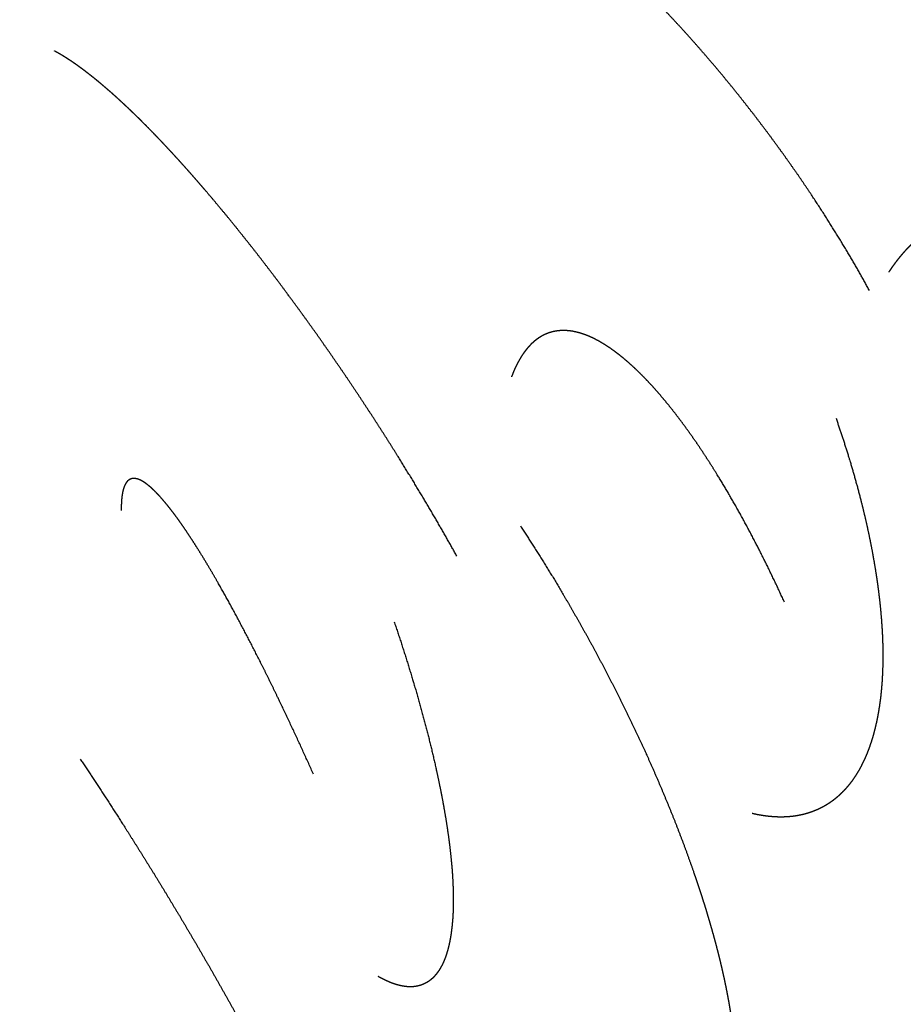
# Model space of a CAD drawing. Units: millimetres. Extents: x -200 to 220, y -215 to 205.
# Drawn here: x -37 to -35, y -24 to -22 of the extents above; entities that cross this region are included whole.
import ezdxf

# ---------------------------------------------------------------- set-up
doc = ezdxf.new("R2010")
doc.units = ezdxf.units.MM
for name, color, linetype, true_color in [('Make2D$Adnotacja', 7, 'Continuous', 0x000000), ('Make2D$Widoczne$Krzywe', 7, 'Continuous', 0x000000), ('SIATKA', 7, 'Continuous', 0x000000)]:
    doc.layers.add(name, color=color, linetype=linetype, true_color=true_color)
doc.styles.add('Arial Normalny', font='txt')
doc.dimstyles.new('MOJ', dxfattribs={"dimtxt": 8, "dimasz": 9, "dimexe": 0.5, "dimexo": 0.5, "dimgap": 1.25, "dimtad": 1, "dimtoh": 1, "dimdec": 0, "dimzin": 1, "dimdsep": 46, "dimtxsty": 'Arial Normalny', "dimcen": 0.5, "dimadec": 0, "dimazin": 1, "dimtfac": 1, "dimtdec": 4, "dimtix": 1, "dimtofl": 0, "dimtmove": 1, "dimatfit": 3, "dimfxl": 1, "dimtolj": 1, "dimtzin": 1, "dimarcsym": 0})

# ---------------------------------------------------------------- blocks, each defined once
blk = doc.blocks.new('*D3')
at = {"layer": 'Defpoints', "color": 0}
for p in [(154.0559, 147.5586), (-134.7333, -157.4017)]:
    blk.add_point(p, dxfattribs=at)
at = {"layer": 'SIATKA', "color": 0, "lineweight": -2}
for p, q in [((185.1475, 180.3913), (160.2442, 154.0935)), ((212.7255, 180.3913), (185.1475, 180.3913))]:
    blk.add_line(p, q, dxfattribs=at)
at = {"layer": 'SIATKA', "color": 0}
for p, q in [((9.6613, -5.4215), (9.6613, -4.4215)), ((9.1613, -4.9215), (10.1613, -4.9215))]:
    blk.add_line(p, q, dxfattribs=at)
blk.add_solid([(159.1551, 155.1249), (161.3334, 153.0621), (154.0559, 147.5586)], dxfattribs=at)
at = {"layer": 'SIATKA', "color": 0, "insert": (199.5615, 185.9466), "char_height": 8, "attachment_point": 5, "style": 'Arial Normalny'}
blk.add_mtext('\\A1;%%c420', dxfattribs=at)
blk = doc.blocks.new('*D5')
at = {"layer": 'Defpoints', "color": 0}
for p in [(154.0559, 147.5586), (-134.7333, -157.4017)]:
    blk.add_point(p, dxfattribs=at)
at = {"layer": 'Make2D$Adnotacja', "color": 0, "lineweight": -2}
for p, q in [((185.1475, 180.3913), (160.2442, 154.0935)), ((212.7255, 180.3913), (185.1475, 180.3913))]:
    blk.add_line(p, q, dxfattribs=at)
at = {"layer": 'Make2D$Adnotacja', "color": 0}
for p, q in [((9.6613, -5.4215), (9.6613, -4.4215)), ((9.1613, -4.9215), (10.1613, -4.9215))]:
    blk.add_line(p, q, dxfattribs=at)
blk.add_solid([(159.1551, 155.1249), (161.3334, 153.0621), (154.0559, 147.5586)], dxfattribs=at)
at = {"layer": 'Make2D$Adnotacja', "color": 0, "insert": (199.5615, 185.9466), "char_height": 8, "attachment_point": 5, "style": 'Arial Normalny'}
blk.add_mtext('\\A1;%%c420', dxfattribs=at)

msp = doc.modelspace()

# ---------------------------------------------------------------- linework, layer by layer
at = {"layer": 'Make2D$Widoczne$Krzywe', "color": 6, "lineweight": -3, "true_color": 0xff00ff}
msp.add_rational_spline([(219.6613, -4.9215), (219.6613, 205.0785), (9.6613, 205.0785), (-200.3387, 205.0785), (-200.3387, -4.9215), (-200.3387, -214.9215), (9.6613, -214.9215), (219.6613, -214.9215), (219.6613, -4.9215)], [1, 0.707106781187, 1, 0.707106781187, 1, 0.707106781187, 1, 0.707106781187, 1], degree=2, knots=[0, 0, 0, 3298.672286, 3298.672286, 6597.344573, 6597.344573, 9896.016859, 9896.016859, 13194.689145, 13194.689145, 13194.689145], dxfattribs=at)
at = {"layer": 'Make2D$Widoczne$Krzywe', "color": 18, "lineweight": -3, "true_color": 0x000000}
for points, knots in [([(-35.4278, -22.1562), (-35.4391, -22.1358), (-35.4504, -22.1155), (-35.4625, -22.0948), (-35.4746, -22.074), (-35.4874, -22.0529), (-35.5001, -22.0317), (-35.5136, -22.0103), (-35.5271, -21.9888), (-35.5413, -21.9671), (-35.5555, -21.9453), (-35.5704, -21.9234), (-35.5852, -21.9015), (-35.6008, -21.8795), (-35.6163, -21.8574), (-35.6324, -21.8354), (-35.6485, -21.8133), (-35.6652, -21.7913), (-35.6818, -21.7693), (-35.699, -21.7474), (-35.7162, -21.7255), (-35.725, -21.7147), (-35.7337, -21.7038), (-35.7426, -21.693), (-35.7515, -21.6822), (-35.7605, -21.6715), (-35.7695, -21.6608), (-35.7785, -21.6502), (-35.7876, -21.6396), (-35.7967, -21.6291), (-35.8059, -21.6186), (-35.8151, -21.6082), (-35.8243, -21.5978), (-35.8336, -21.5875), (-35.8429, -21.5772), (-35.8523, -21.5671), (-35.8616, -21.557), (-35.871, -21.547), (-35.8804, -21.537), (-35.8899, -21.5272), (-35.8993, -21.5173), (-35.9088, -21.5077), (-35.9182, -21.498), (-35.9277, -21.4885), (-35.9372, -21.4791), (-35.9467, -21.4698), (-35.9562, -21.4605), (-35.9657, -21.4514), (-35.9752, -21.4423), (-35.9847, -21.4334), (-35.9942, -21.4245), (-36.0036, -21.4158), (-36.0131, -21.4071), (-36.0226, -21.3987), (-36.032, -21.3902), (-36.0414, -21.382), (-36.0508, -21.3738), (-36.0602, -21.3658), (-36.0695, -21.3578), (-36.0788, -21.3501), (-36.0881, -21.3423), (-36.0974, -21.3348), (-36.1066, -21.3273), (-36.1158, -21.3201), (-36.125, -21.3129), (-36.134, -21.3059), (-36.1431, -21.2989), (-36.1521, -21.2922), (-36.1611, -21.2855), (-36.17, -21.279), (-36.1789, -21.2726), (-36.1877, -21.2664), (-36.1965, -21.2602), (-36.2052, -21.2543), (-36.2139, -21.2484), (-36.2224, -21.2428), (-36.231, -21.2371), (-36.2394, -21.2318), (-36.2479, -21.2264), (-36.2562, -21.2213), (-36.2645, -21.2163), (-36.2727, -21.2115), (-36.2809, -21.2067), (-36.2889, -21.2021), (-36.2969, -21.1976), (-36.3048, -21.1933), (-36.3127, -21.1891), (-36.3204, -21.1851), (-36.3281, -21.1811), (-36.3357, -21.1774), (-36.3433, -21.1737), (-36.3507, -21.1703), (-36.3581, -21.1669), (-36.3654, -21.1637), (-36.3726, -21.1605), (-36.3797, -21.1576), (-36.3868, -21.1547), (-36.3937, -21.1521), (-36.4007, -21.1495), (-36.4074, -21.1471), (-36.4142, -21.1447), (-36.4207, -21.1426), (-36.4273, -21.1404), (-36.4337, -21.1385), (-36.4401, -21.1367), (-36.4464, -21.135), (-36.4526, -21.1334), (-36.4586, -21.132), (-36.4647, -21.1306)], [0, 0, 0, 1, 1, 2, 2, 3, 3, 4, 4, 5, 5, 6, 6, 7, 7, 8, 8, 9, 9, 10, 10, 11, 11, 12, 12, 13, 13, 14, 14, 15, 15, 16, 16, 17, 17, 18, 18, 19, 19, 20, 20, 21, 21, 22, 22, 23, 23, 24, 24, 25, 25, 26, 26, 27, 27, 28, 28, 29, 29, 30, 30, 31, 31, 32, 32, 33, 33, 34, 34, 35, 35, 36, 36, 37, 37, 38, 38, 39, 39, 40, 40, 41, 41, 42, 42, 43, 43, 44, 44, 45, 45, 46, 46, 47, 47, 48, 48, 49, 49, 50, 50, 51, 51, 52, 52, 53, 53, 54, 54, 54]), ([(-36.3373, -22.7421), (-36.3488, -22.7218), (-36.3602, -22.7014), (-36.3723, -22.6805), (-36.3843, -22.6595), (-36.3969, -22.6382), (-36.4095, -22.6168), (-36.4226, -22.5949), (-36.4357, -22.5731), (-36.4493, -22.551), (-36.463, -22.5288), (-36.4771, -22.5063), (-36.4912, -22.4838), (-36.5058, -22.4611), (-36.5203, -22.4385), (-36.5353, -22.4156), (-36.5503, -22.3928), (-36.5656, -22.3699), (-36.5809, -22.347), (-36.5966, -22.3242), (-36.6122, -22.3013), (-36.6281, -22.2786), (-36.644, -22.2558), (-36.6601, -22.2333), (-36.6763, -22.2108), (-36.6925, -22.1886), (-36.7088, -22.1664), (-36.7169, -22.1555), (-36.7251, -22.1445), (-36.7332, -22.1337), (-36.7414, -22.1228), (-36.7496, -22.1121), (-36.7578, -22.1014), (-36.7659, -22.0908), (-36.7741, -22.0802), (-36.7822, -22.0698), (-36.7904, -22.0593), (-36.7985, -22.0491), (-36.8067, -22.0388), (-36.8148, -22.0287), (-36.8229, -22.0185), (-36.8309, -22.0086), (-36.839, -21.9987), (-36.847, -21.9889), (-36.8551, -21.9792), (-36.863, -21.9696), (-36.871, -21.9601), (-36.8789, -21.9507), (-36.8868, -21.9414), (-36.8946, -21.9323), (-36.9025, -21.9231), (-36.9102, -21.9142), (-36.918, -21.9053), (-36.9257, -21.8966), (-36.9333, -21.888), (-36.9409, -21.8795), (-36.9485, -21.8711), (-36.956, -21.8629), (-36.9635, -21.8547), (-36.9709, -21.8467), (-36.9783, -21.8388), (-36.9855, -21.8311), (-36.9928, -21.8234), (-37, -21.8159), (-37.0071, -21.8085), (-37.0141, -21.8013), (-37.0212, -21.7941), (-37.0281, -21.7872), (-37.035, -21.7803), (-37.0418, -21.7737), (-37.0485, -21.767), (-37.0552, -21.7607), (-37.0618, -21.7543), (-37.0683, -21.7482), (-37.0748, -21.7421), (-37.0812, -21.7363), (-37.0875, -21.7304), (-37.0937, -21.7249), (-37.0999, -21.7193), (-37.106, -21.7141), (-37.1121, -21.7088), (-37.118, -21.7038), (-37.1239, -21.6988), (-37.1296, -21.6941), (-37.1354, -21.6894), (-37.1409, -21.6849), (-37.1465, -21.6805), (-37.152, -21.6763), (-37.1574, -21.6721), (-37.1626, -21.6682), (-37.1679, -21.6643), (-37.173, -21.6606), (-37.1781, -21.657), (-37.1831, -21.6536), (-37.188, -21.6502), (-37.1928, -21.6471), (-37.1976, -21.644), (-37.2022, -21.6411), (-37.2068, -21.6382), (-37.2112, -21.6356), (-37.2157, -21.633), (-37.22, -21.6307), (-37.2243, -21.6283)], [0, 0, 0, 1, 1, 2, 2, 3, 3, 4, 4, 5, 5, 6, 6, 7, 7, 8, 8, 9, 9, 10, 10, 11, 11, 12, 12, 13, 13, 14, 14, 15, 15, 16, 16, 17, 17, 18, 18, 19, 19, 20, 20, 21, 21, 22, 22, 23, 23, 24, 24, 25, 25, 26, 26, 27, 27, 28, 28, 29, 29, 30, 30, 31, 31, 32, 32, 33, 33, 34, 34, 35, 35, 36, 36, 37, 37, 38, 38, 39, 39, 40, 40, 41, 41, 42, 42, 43, 43, 44, 44, 45, 45, 46, 46, 47, 47, 48, 48, 49, 49, 50, 50, 51, 51, 51]), ([(-34.6073, -22.5403), (-34.6173, -22.5197), (-34.6272, -22.499), (-34.6324, -22.4887), (-34.6376, -22.4785), (-34.6429, -22.4682), (-34.6482, -22.458), (-34.6536, -22.4479), (-34.659, -22.4378), (-34.6645, -22.4277), (-34.6701, -22.4177), (-34.6757, -22.4077), (-34.6814, -22.3977), (-34.6871, -22.3879), (-34.6929, -22.378), (-34.6988, -22.3683), (-34.7047, -22.3586), (-34.7107, -22.349), (-34.7167, -22.3393), (-34.7228, -22.3299), (-34.7289, -22.3204), (-34.7351, -22.3111), (-34.7413, -22.3018), (-34.7476, -22.2926), (-34.7539, -22.2835), (-34.7603, -22.2745), (-34.7667, -22.2655), (-34.7732, -22.2567), (-34.7797, -22.2479), (-34.7862, -22.2393), (-34.7928, -22.2307), (-34.7995, -22.2224), (-34.8061, -22.214), (-34.8129, -22.2058), (-34.8196, -22.1977), (-34.8264, -22.1897), (-34.8332, -22.1818), (-34.8401, -22.1741), (-34.8469, -22.1664), (-34.8539, -22.159), (-34.8608, -22.1516), (-34.8678, -22.1444), (-34.8748, -22.1372), (-34.8818, -22.1304), (-34.8888, -22.1235), (-34.8959, -22.1169), (-34.9029, -22.1102), (-34.91, -22.1039), (-34.9171, -22.0976), (-34.9243, -22.0916), (-34.9314, -22.0856), (-34.9385, -22.0799), (-34.9457, -22.0742), (-34.9528, -22.0688), (-34.96, -22.0634), (-34.9671, -22.0583), (-34.9743, -22.0533), (-34.9815, -22.0485), (-34.9886, -22.0438), (-34.9958, -22.0394), (-35.0029, -22.035), (-35.01, -22.031), (-35.0172, -22.0269), (-35.0243, -22.0232), (-35.0314, -22.0195), (-35.0385, -22.0161), (-35.0455, -22.0127), (-35.0526, -22.0097), (-35.0596, -22.0067), (-35.0666, -22.004), (-35.0736, -22.0014), (-35.0805, -21.9991), (-35.0875, -21.9968), (-35.0944, -21.9948), (-35.1012, -21.9929), (-35.108, -21.9913), (-35.1149, -21.9897), (-35.1216, -21.9884), (-35.1284, -21.9872), (-35.135, -21.9863), (-35.1417, -21.9854), (-35.1483, -21.9849), (-35.1549, -21.9843), (-35.1613, -21.9842), (-35.1678, -21.984), (-35.1742, -21.9841), (-35.1806, -21.9843), (-35.1869, -21.9848), (-35.1932, -21.9853), (-35.1994, -21.9861), (-35.2056, -21.9869), (-35.2117, -21.9881), (-35.2178, -21.9893), (-35.2238, -21.9908), (-35.2297, -21.9923), (-35.2356, -21.9941), (-35.2414, -21.9959), (-35.2472, -21.998), (-35.2529, -22.0001), (-35.2585, -22.0025), (-35.2641, -22.005), (-35.2696, -22.0077), (-35.275, -22.0104), (-35.2804, -22.0134), (-35.2857, -22.0164), (-35.2909, -22.0197), (-35.2962, -22.023), (-35.3012, -22.0266), (-35.3063, -22.0302), (-35.3112, -22.034), (-35.3162, -22.0378), (-35.321, -22.0419), (-35.3258, -22.046), (-35.3304, -22.0503), (-35.3351, -22.0547), (-35.3396, -22.0592), (-35.3441, -22.0638), (-35.3485, -22.0686), (-35.3529, -22.0734), (-35.3571, -22.0784), (-35.3613, -22.0834), (-35.3654, -22.0886), (-35.3695, -22.0938), (-35.3735, -22.0992), (-35.3774, -22.1046), (-35.3812, -22.1102), (-35.385, -22.1158)], [0, 0, 0, 1, 1, 2, 2, 3, 3, 4, 4, 5, 5, 6, 6, 7, 7, 8, 8, 9, 9, 10, 10, 11, 11, 12, 12, 13, 13, 14, 14, 15, 15, 16, 16, 17, 17, 18, 18, 19, 19, 20, 20, 21, 21, 22, 22, 23, 23, 24, 24, 25, 25, 26, 26, 27, 27, 28, 28, 29, 29, 30, 30, 31, 31, 32, 32, 33, 33, 34, 34, 35, 35, 36, 36, 37, 37, 38, 38, 39, 39, 40, 40, 41, 41, 42, 42, 43, 43, 44, 44, 45, 45, 46, 46, 47, 47, 48, 48, 49, 49, 50, 50, 51, 51, 52, 52, 53, 53, 54, 54, 55, 55, 56, 56, 57, 57, 58, 58, 59, 59, 60, 60, 61, 61, 62, 62, 63, 63, 63]), ([(-35.6151, -22.8436), (-35.6248, -22.8227), (-35.6345, -22.8018), (-35.6446, -22.781), (-35.6546, -22.7602), (-35.665, -22.7397), (-35.6753, -22.7191), (-35.6806, -22.709), (-35.6859, -22.6988), (-35.6913, -22.6887), (-35.6966, -22.6787), (-35.702, -22.6687), (-35.7074, -22.6587), (-35.7129, -22.6488), (-35.7184, -22.639), (-35.7239, -22.6292), (-35.7295, -22.6194), (-35.735, -22.6098), (-35.7406, -22.6002), (-35.7463, -22.5907), (-35.7519, -22.5813), (-35.7576, -22.5719), (-35.7632, -22.5626), (-35.769, -22.5535), (-35.7747, -22.5443), (-35.7804, -22.5353), (-35.7862, -22.5264), (-35.792, -22.5176), (-35.7977, -22.5088), (-35.8035, -22.5002), (-35.8093, -22.4916), (-35.8152, -22.4833), (-35.821, -22.4749), (-35.8268, -22.4668), (-35.8327, -22.4586), (-35.8385, -22.4507), (-35.8443, -22.4428), (-35.8502, -22.4352), (-35.856, -22.4275), (-35.8619, -22.4201), (-35.8677, -22.4127), (-35.8735, -22.4055), (-35.8794, -22.3984), (-35.8852, -22.3915), (-35.891, -22.3847), (-35.8968, -22.3781), (-35.9026, -22.3715), (-35.9083, -22.3652), (-35.9141, -22.359), (-35.9198, -22.353), (-35.9256, -22.347), (-35.9313, -22.3413), (-35.937, -22.3356), (-35.9426, -22.3303), (-35.9482, -22.3249), (-35.9538, -22.3199), (-35.9594, -22.3148), (-35.965, -22.3101), (-35.9705, -22.3054), (-35.976, -22.301), (-35.9815, -22.2966), (-35.9869, -22.2926), (-35.9923, -22.2885), (-35.9976, -22.2848), (-36.0029, -22.2811), (-36.0082, -22.2777), (-36.0135, -22.2744), (-36.0186, -22.2714), (-36.0238, -22.2683), (-36.0289, -22.2657), (-36.034, -22.263), (-36.0365, -22.2618), (-36.039, -22.2606), (-36.0415, -22.2594), (-36.044, -22.2583), (-36.0464, -22.2573), (-36.0489, -22.2562), (-36.0513, -22.2553), (-36.0537, -22.2543), (-36.0561, -22.2535), (-36.0586, -22.2526), (-36.0609, -22.2519), (-36.0633, -22.2511), (-36.0657, -22.2504), (-36.068, -22.2497), (-36.0704, -22.2491), (-36.0727, -22.2485), (-36.075, -22.248), (-36.0773, -22.2475), (-36.0796, -22.247), (-36.0818, -22.2466), (-36.0841, -22.2462), (-36.0863, -22.2459), (-36.0886, -22.2456), (-36.0908, -22.2454), (-36.093, -22.2452), (-36.0952, -22.245), (-36.0973, -22.2449), (-36.0995, -22.2448), (-36.1016, -22.2448), (-36.1037, -22.2448), (-36.1058, -22.2449), (-36.1079, -22.2449), (-36.11, -22.2451), (-36.1121, -22.2453), (-36.1141, -22.2455), (-36.1162, -22.2457), (-36.1182, -22.246), (-36.1202, -22.2464), (-36.1222, -22.2468), (-36.1241, -22.2472), (-36.1261, -22.2476), (-36.128, -22.2481), (-36.1299, -22.2487), (-36.1319, -22.2492), (-36.1337, -22.2498), (-36.1356, -22.2505), (-36.1375, -22.2512), (-36.1393, -22.2519), (-36.1412, -22.2527), (-36.143, -22.2535), (-36.1448, -22.2543), (-36.1465, -22.2552), (-36.1483, -22.2561), (-36.1501, -22.2571), (-36.1518, -22.2581), (-36.1535, -22.2591), (-36.1552, -22.2602), (-36.1569, -22.2613), (-36.1585, -22.2624), (-36.1602, -22.2636), (-36.1618, -22.2648), (-36.1634, -22.266), (-36.165, -22.2673), (-36.1666, -22.2686), (-36.1682, -22.27), (-36.1697, -22.2714), (-36.1713, -22.2728), (-36.1728, -22.2742), (-36.1758, -22.2773), (-36.1787, -22.2804), (-36.1815, -22.2837), (-36.1844, -22.287), (-36.187, -22.2906), (-36.1897, -22.2942), (-36.1923, -22.298), (-36.1949, -22.3018), (-36.1973, -22.3059), (-36.1997, -22.3099), (-36.202, -22.3142), (-36.2043, -22.3184), (-36.2065, -22.3229), (-36.2087, -22.3274), (-36.2107, -22.3321), (-36.2128, -22.3368), (-36.2147, -22.3417), (-36.2166, -22.3466)], [0, 0, 0, 1, 1, 2, 2, 3, 3, 4, 4, 5, 5, 6, 6, 7, 7, 8, 8, 9, 9, 10, 10, 11, 11, 12, 12, 13, 13, 14, 14, 15, 15, 16, 16, 17, 17, 18, 18, 19, 19, 20, 20, 21, 21, 22, 22, 23, 23, 24, 24, 25, 25, 26, 26, 27, 27, 28, 28, 29, 29, 30, 30, 31, 31, 32, 32, 33, 33, 34, 34, 35, 35, 36, 36, 37, 37, 38, 38, 39, 39, 40, 40, 41, 41, 42, 42, 43, 43, 44, 44, 45, 45, 46, 46, 47, 47, 48, 48, 49, 49, 50, 50, 51, 51, 52, 52, 53, 53, 54, 54, 55, 55, 56, 56, 57, 57, 58, 58, 59, 59, 60, 60, 61, 61, 62, 62, 63, 63, 64, 64, 65, 65, 66, 66, 67, 67, 68, 68, 69, 69, 70, 70, 71, 71, 72, 72, 73, 73, 74, 74, 75, 75, 76, 76, 77, 77, 78, 78, 78]), ([(-35.5012, -22.4384), (-35.4938, -22.4605), (-35.4863, -22.4827), (-35.4792, -22.505), (-35.4722, -22.5274), (-35.4688, -22.5387), (-35.4655, -22.5499), (-35.4623, -22.5612), (-35.4591, -22.5724), (-35.456, -22.5837), (-35.4529, -22.595), (-35.4499, -22.6063), (-35.447, -22.6176), (-35.4441, -22.6289), (-35.4413, -22.6402), (-35.4387, -22.6515), (-35.436, -22.6628), (-35.4335, -22.674), (-35.431, -22.6853), (-35.4286, -22.6965), (-35.4263, -22.7078), (-35.4241, -22.719), (-35.4219, -22.7301), (-35.4199, -22.7413), (-35.4179, -22.7524), (-35.416, -22.7634), (-35.4142, -22.7745), (-35.4125, -22.7855), (-35.4108, -22.7965), (-35.4094, -22.8073), (-35.4079, -22.8182), (-35.4066, -22.829), (-35.4053, -22.8398), (-35.4042, -22.8504), (-35.4031, -22.8611), (-35.4022, -22.8716), (-35.4013, -22.8822), (-35.4006, -22.8926), (-35.3999, -22.903), (-35.3993, -22.9132), (-35.3988, -22.9234), (-35.3985, -22.9335), (-35.3982, -22.9436), (-35.3981, -22.9535), (-35.398, -22.9634), (-35.3982, -22.9731), (-35.3983, -22.9828), (-35.3986, -22.9923), (-35.3989, -23.0019), (-35.3995, -23.0112), (-35.4, -23.0205), (-35.4007, -23.0296), (-35.4015, -23.0387), (-35.4024, -23.0475), (-35.4034, -23.0564), (-35.4046, -23.065), (-35.4057, -23.0736), (-35.4071, -23.082), (-35.4085, -23.0903), (-35.4101, -23.0985), (-35.4117, -23.1066), (-35.4135, -23.1144), (-35.4153, -23.1223), (-35.4173, -23.1298), (-35.4193, -23.1374), (-35.4215, -23.1447), (-35.4237, -23.152), (-35.4261, -23.159), (-35.4285, -23.166), (-35.4311, -23.1727), (-35.4338, -23.1794), (-35.4366, -23.1858), (-35.4394, -23.1922), (-35.4424, -23.1983), (-35.4454, -23.2045), (-35.4485, -23.2103), (-35.4517, -23.2161), (-35.4551, -23.2215), (-35.4584, -23.227), (-35.462, -23.2322), (-35.4655, -23.2374), (-35.4674, -23.2399), (-35.4692, -23.2423), (-35.4711, -23.2447), (-35.473, -23.2471), (-35.4749, -23.2494), (-35.4768, -23.2517), (-35.4788, -23.254), (-35.4807, -23.2562), (-35.4827, -23.2583), (-35.4847, -23.2605), (-35.4868, -23.2626), (-35.4888, -23.2646), (-35.4909, -23.2666), (-35.493, -23.2686), (-35.4951, -23.2705), (-35.4972, -23.2724), (-35.4993, -23.2743), (-35.5015, -23.2761), (-35.5037, -23.2779), (-35.5059, -23.2796), (-35.5081, -23.2813), (-35.5103, -23.283), (-35.5126, -23.2845), (-35.5149, -23.2861), (-35.5171, -23.2877), (-35.5194, -23.2892), (-35.5218, -23.2906), (-35.5241, -23.292), (-35.5265, -23.2934), (-35.5288, -23.2948), (-35.5312, -23.296), (-35.5336, -23.2973), (-35.5385, -23.2997), (-35.5434, -23.302), (-35.5484, -23.304), (-35.5533, -23.306), (-35.5584, -23.3077), (-35.5636, -23.3094), (-35.5688, -23.3109), (-35.574, -23.3123), (-35.5793, -23.3134), (-35.5846, -23.3145), (-35.59, -23.3154), (-35.5953, -23.3162), (-35.6008, -23.3167), (-35.6063, -23.3173), (-35.6118, -23.3175), (-35.6174, -23.3178), (-35.623, -23.3178), (-35.6286, -23.3178), (-35.6343, -23.3175), (-35.64, -23.3173), (-35.6457, -23.3167), (-35.6514, -23.3162), (-35.6572, -23.3154), (-35.663, -23.3146), (-35.6688, -23.3136), (-35.6747, -23.3126), (-35.6805, -23.3113), (-35.6864, -23.31)], [0, 0, 0, 1, 1, 2, 2, 3, 3, 4, 4, 5, 5, 6, 6, 7, 7, 8, 8, 9, 9, 10, 10, 11, 11, 12, 12, 13, 13, 14, 14, 15, 15, 16, 16, 17, 17, 18, 18, 19, 19, 20, 20, 21, 21, 22, 22, 23, 23, 24, 24, 25, 25, 26, 26, 27, 27, 28, 28, 29, 29, 30, 30, 31, 31, 32, 32, 33, 33, 34, 34, 35, 35, 36, 36, 37, 37, 38, 38, 39, 39, 40, 40, 41, 41, 42, 42, 43, 43, 44, 44, 45, 45, 46, 46, 47, 47, 48, 48, 49, 49, 50, 50, 51, 51, 52, 52, 53, 53, 54, 54, 55, 55, 56, 56, 57, 57, 58, 58, 59, 59, 60, 60, 61, 61, 62, 62, 63, 63, 64, 64, 65, 65, 66, 66, 67, 67, 68, 68, 69, 69, 70, 70, 70]), ([(-36.6534, -23.223), (-36.6629, -23.2019), (-36.6725, -23.1808), (-36.6821, -23.1598), (-36.6918, -23.1387), (-36.7016, -23.1178), (-36.7114, -23.0969), (-36.7213, -23.0762), (-36.7312, -23.0555), (-36.7362, -23.0452), (-36.7411, -23.035), (-36.7461, -23.0248), (-36.7511, -23.0147), (-36.7561, -23.0046), (-36.761, -22.9945), (-36.766, -22.9846), (-36.771, -22.9746), (-36.776, -22.9648), (-36.781, -22.955), (-36.7859, -22.9453), (-36.7909, -22.9356), (-36.7958, -22.926), (-36.8008, -22.9165), (-36.8057, -22.9071), (-36.8107, -22.8977), (-36.8156, -22.8884), (-36.8205, -22.8792), (-36.8254, -22.8702), (-36.8302, -22.8611), (-36.8351, -22.8522), (-36.8399, -22.8434), (-36.8447, -22.8347), (-36.8495, -22.8261), (-36.8543, -22.8176), (-36.8591, -22.8092), (-36.8638, -22.8009), (-36.8685, -22.7927), (-36.8731, -22.7847), (-36.8778, -22.7767), (-36.8824, -22.769), (-36.887, -22.7612), (-36.8915, -22.7537), (-36.896, -22.7463), (-36.9005, -22.739), (-36.9049, -22.7318), (-36.9093, -22.7248), (-36.9137, -22.7179), (-36.918, -22.7112), (-36.9223, -22.7045), (-36.9265, -22.6981), (-36.9307, -22.6917), (-36.9348, -22.6857), (-36.939, -22.6796), (-36.943, -22.6738), (-36.947, -22.668), (-36.9509, -22.6625), (-36.9549, -22.657), (-36.9587, -22.6519), (-36.9625, -22.6467), (-36.9662, -22.6419), (-36.97, -22.637), (-36.9736, -22.6325), (-36.9772, -22.628), (-36.9807, -22.6238), (-36.9842, -22.6196), (-36.9876, -22.6157), (-36.9909, -22.6119), (-36.9926, -22.6101), (-36.9942, -22.6083), (-36.9959, -22.6065), (-36.9975, -22.6048), (-36.9991, -22.6032), (-37.0006, -22.6015), (-37.0022, -22.6), (-37.0038, -22.5984), (-37.0053, -22.597), (-37.0068, -22.5955), (-37.0083, -22.5941), (-37.0098, -22.5927), (-37.0112, -22.5914), (-37.0127, -22.5901), (-37.0141, -22.5889), (-37.0156, -22.5877), (-37.017, -22.5866), (-37.0184, -22.5854), (-37.0197, -22.5844), (-37.0211, -22.5833), (-37.0224, -22.5824), (-37.0237, -22.5814), (-37.025, -22.5805), (-37.0263, -22.5796), (-37.0276, -22.5788), (-37.0289, -22.578), (-37.0301, -22.5773), (-37.0313, -22.5766), (-37.0325, -22.576), (-37.0338, -22.5753), (-37.0349, -22.5748), (-37.0361, -22.5742), (-37.0372, -22.5738), (-37.0384, -22.5733), (-37.0395, -22.5729), (-37.0406, -22.5725), (-37.0416, -22.5722), (-37.0427, -22.5719), (-37.0437, -22.5717), (-37.0448, -22.5715), (-37.0458, -22.5713), (-37.0468, -22.5712), (-37.0477, -22.5711), (-37.0487, -22.5711), (-37.0496, -22.5711), (-37.0506, -22.5711), (-37.0515, -22.5712), (-37.0524, -22.5713), (-37.0532, -22.5715), (-37.0541, -22.5716), (-37.0549, -22.5719), (-37.0558, -22.5721), (-37.0566, -22.5725), (-37.0574, -22.5728), (-37.0582, -22.5732), (-37.0589, -22.5736), (-37.0597, -22.5741), (-37.0604, -22.5745), (-37.0611, -22.5751), (-37.0618, -22.5756), (-37.0625, -22.5763), (-37.0632, -22.5769), (-37.0638, -22.5776), (-37.0644, -22.5783), (-37.065, -22.579), (-37.0656, -22.5798), (-37.0662, -22.5807), (-37.0668, -22.5815), (-37.0673, -22.5824), (-37.0679, -22.5833), (-37.0684, -22.5843), (-37.0689, -22.5853), (-37.0694, -22.5863), (-37.0699, -22.5874), (-37.0703, -22.5885), (-37.0708, -22.5896), (-37.0712, -22.5908), (-37.0716, -22.5919), (-37.072, -22.5932), (-37.0724, -22.5944), (-37.0727, -22.5957), (-37.0731, -22.597), (-37.0734, -22.5984), (-37.0737, -22.5998), (-37.0743, -22.6027), (-37.0748, -22.6056), (-37.0753, -22.6088), (-37.0757, -22.612), (-37.0761, -22.6154), (-37.0764, -22.6187), (-37.0766, -22.6224), (-37.0768, -22.626), (-37.0769, -22.6298), (-37.077, -22.6336), (-37.077, -22.6377), (-37.077, -22.6417)], [0, 0, 0, 1, 1, 2, 2, 3, 3, 4, 4, 5, 5, 6, 6, 7, 7, 8, 8, 9, 9, 10, 10, 11, 11, 12, 12, 13, 13, 14, 14, 15, 15, 16, 16, 17, 17, 18, 18, 19, 19, 20, 20, 21, 21, 22, 22, 23, 23, 24, 24, 25, 25, 26, 26, 27, 27, 28, 28, 29, 29, 30, 30, 31, 31, 32, 32, 33, 33, 34, 34, 35, 35, 36, 36, 37, 37, 38, 38, 39, 39, 40, 40, 41, 41, 42, 42, 43, 43, 44, 44, 45, 45, 46, 46, 47, 47, 48, 48, 49, 49, 50, 50, 51, 51, 52, 52, 53, 53, 54, 54, 55, 55, 56, 56, 57, 57, 58, 58, 59, 59, 60, 60, 61, 61, 62, 62, 63, 63, 64, 64, 65, 65, 66, 66, 67, 67, 68, 68, 69, 69, 70, 70, 71, 71, 72, 72, 73, 73, 74, 74, 75, 75, 76, 76, 77, 77, 78, 78, 79, 79, 80, 80, 81, 81, 81]), ([(-36.197, -22.6759), (-36.184, -22.6959), (-36.171, -22.7158), (-36.158, -22.7365), (-36.1449, -22.7572), (-36.1318, -22.7786), (-36.1187, -22.8), (-36.1056, -22.8221), (-36.0926, -22.8442), (-36.0796, -22.8669), (-36.0665, -22.8896), (-36.0536, -22.9128), (-36.0407, -22.9361), (-36.028, -22.9598), (-36.0153, -22.9836), (-36.0028, -23.0077), (-35.9902, -23.0319), (-35.978, -23.0564), (-35.9658, -23.0809), (-35.9539, -23.1057), (-35.942, -23.1304), (-35.9305, -23.1553), (-35.919, -23.1802), (-35.9134, -23.1927), (-35.9078, -23.2052), (-35.9023, -23.2177), (-35.8969, -23.2302), (-35.8915, -23.2427), (-35.8862, -23.2552), (-35.881, -23.2676), (-35.8758, -23.2801), (-35.8707, -23.2925), (-35.8656, -23.3049), (-35.8607, -23.3173), (-35.8557, -23.3297), (-35.851, -23.342), (-35.8462, -23.3544), (-35.8415, -23.3666), (-35.8369, -23.3789), (-35.8324, -23.391), (-35.828, -23.4032), (-35.8237, -23.4153), (-35.8193, -23.4273), (-35.8152, -23.4393), (-35.8111, -23.4513), (-35.8071, -23.4631), (-35.8031, -23.4749), (-35.7993, -23.4867), (-35.7955, -23.4984), (-35.7919, -23.5099), (-35.7883, -23.5215), (-35.7849, -23.5329), (-35.7815, -23.5443), (-35.7782, -23.5556), (-35.775, -23.5668), (-35.7719, -23.5779), (-35.7688, -23.5889), (-35.766, -23.5998), (-35.7631, -23.6107), (-35.7604, -23.6214), (-35.7577, -23.6321), (-35.7553, -23.6426), (-35.7528, -23.653), (-35.7505, -23.6633), (-35.7482, -23.6736), (-35.7461, -23.6836), (-35.744, -23.6937), (-35.7421, -23.7035), (-35.7402, -23.7133), (-35.7384, -23.7229), (-35.7367, -23.7325), (-35.7352, -23.7418), (-35.7337, -23.7512), (-35.7323, -23.7603), (-35.731, -23.7694), (-35.7298, -23.7782), (-35.7287, -23.7871), (-35.7277, -23.7957), (-35.7267, -23.8043), (-35.726, -23.8126), (-35.7252, -23.8209), (-35.7246, -23.829), (-35.724, -23.837), (-35.7236, -23.8448), (-35.7232, -23.8526), (-35.7229, -23.8602), (-35.7227, -23.8677), (-35.7226, -23.875), (-35.7225, -23.8822), (-35.7226, -23.8892), (-35.7227, -23.8962), (-35.723, -23.9029), (-35.7232, -23.9097), (-35.7237, -23.9161), (-35.7241, -23.9226), (-35.7247, -23.9287), (-35.7253, -23.9349), (-35.726, -23.9408), (-35.7267, -23.9467), (-35.7276, -23.9524), (-35.7285, -23.958), (-35.7295, -23.9634), (-35.7306, -23.9687), (-35.7317, -23.9738), (-35.7329, -23.9789), (-35.7342, -23.9838), (-35.7355, -23.9886)], [0, 0, 0, 1, 1, 2, 2, 3, 3, 4, 4, 5, 5, 6, 6, 7, 7, 8, 8, 9, 9, 10, 10, 11, 11, 12, 12, 13, 13, 14, 14, 15, 15, 16, 16, 17, 17, 18, 18, 19, 19, 20, 20, 21, 21, 22, 22, 23, 23, 24, 24, 25, 25, 26, 26, 27, 27, 28, 28, 29, 29, 30, 30, 31, 31, 32, 32, 33, 33, 34, 34, 35, 35, 36, 36, 37, 37, 38, 38, 39, 39, 40, 40, 41, 41, 42, 42, 43, 43, 44, 44, 45, 45, 46, 46, 47, 47, 48, 48, 49, 49, 50, 50, 51, 51, 52, 52, 53, 53, 53]), ([(-36.4754, -22.8871), (-36.468, -22.9092), (-36.4607, -22.9312), (-36.4536, -22.9534), (-36.4465, -22.9757), (-36.4397, -22.9979), (-36.433, -23.0202), (-36.4297, -23.0313), (-36.4264, -23.0424), (-36.4233, -23.0535), (-36.4201, -23.0646), (-36.417, -23.0757), (-36.414, -23.0868), (-36.411, -23.0979), (-36.408, -23.1089), (-36.4052, -23.1199), (-36.4023, -23.1309), (-36.3995, -23.1418), (-36.3968, -23.1528), (-36.3941, -23.1636), (-36.3915, -23.1745), (-36.389, -23.1853), (-36.3865, -23.196), (-36.3841, -23.2067), (-36.3817, -23.2174), (-36.3794, -23.228), (-36.3772, -23.2386), (-36.375, -23.249), (-36.3729, -23.2595), (-36.3709, -23.2698), (-36.3689, -23.2801), (-36.3671, -23.2903), (-36.3652, -23.3005), (-36.3635, -23.3105), (-36.3618, -23.3205), (-36.3603, -23.3304), (-36.3587, -23.3402), (-36.3573, -23.3499), (-36.3559, -23.3596), (-36.3547, -23.3691), (-36.3534, -23.3786), (-36.3523, -23.3879), (-36.3512, -23.3971), (-36.3503, -23.4062), (-36.3494, -23.4153), (-36.3486, -23.4241), (-36.3478, -23.433), (-36.3472, -23.4416), (-36.3466, -23.4502), (-36.3462, -23.4586), (-36.3458, -23.467), (-36.3455, -23.4751), (-36.3452, -23.4832), (-36.3451, -23.4911), (-36.345, -23.4989), (-36.3451, -23.5065), (-36.3452, -23.5141), (-36.3454, -23.5214), (-36.3456, -23.5287), (-36.346, -23.5357), (-36.3464, -23.5428), (-36.347, -23.5495), (-36.3476, -23.5562), (-36.3483, -23.5626), (-36.3491, -23.5691), (-36.35, -23.5752), (-36.3509, -23.5813), (-36.3519, -23.5871), (-36.353, -23.5929), (-36.3542, -23.5984), (-36.3555, -23.6039), (-36.3562, -23.6066), (-36.3568, -23.6092), (-36.3575, -23.6117), (-36.3583, -23.6143), (-36.359, -23.6168), (-36.3598, -23.6192), (-36.3606, -23.6216), (-36.3614, -23.624), (-36.3622, -23.6263), (-36.363, -23.6286), (-36.3639, -23.6308), (-36.3648, -23.6331), (-36.3657, -23.6352), (-36.3666, -23.6374), (-36.3675, -23.6394), (-36.3685, -23.6415), (-36.3695, -23.6435), (-36.3705, -23.6455), (-36.3715, -23.6473), (-36.3725, -23.6492), (-36.3736, -23.6511), (-36.3746, -23.6529), (-36.3757, -23.6546), (-36.3768, -23.6564), (-36.3779, -23.658), (-36.3791, -23.6597), (-36.3802, -23.6612), (-36.3814, -23.6628), (-36.3826, -23.6643), (-36.3838, -23.6658), (-36.385, -23.6672), (-36.3863, -23.6686), (-36.3875, -23.6699), (-36.3888, -23.6713), (-36.3901, -23.6725), (-36.3914, -23.6738), (-36.3927, -23.6749), (-36.3941, -23.6761), (-36.3954, -23.6772), (-36.3968, -23.6783), (-36.3982, -23.6793), (-36.3996, -23.6803), (-36.401, -23.6812), (-36.4024, -23.6821), (-36.4039, -23.683), (-36.4053, -23.6838), (-36.4068, -23.6846), (-36.4083, -23.6853), (-36.4098, -23.686), (-36.4113, -23.6867), (-36.4129, -23.6873), (-36.4144, -23.6879), (-36.416, -23.6885), (-36.4176, -23.689), (-36.4192, -23.6895), (-36.4208, -23.6899), (-36.4224, -23.6903), (-36.424, -23.6907), (-36.4257, -23.691), (-36.4273, -23.6913), (-36.429, -23.6915), (-36.4306, -23.6918), (-36.4323, -23.6919), (-36.434, -23.6921), (-36.4358, -23.6922), (-36.4375, -23.6922), (-36.4392, -23.6923), (-36.441, -23.6923), (-36.4427, -23.6922), (-36.4445, -23.6921), (-36.4463, -23.692), (-36.4481, -23.6919), (-36.4517, -23.6914), (-36.4554, -23.6909), (-36.4591, -23.6902), (-36.4628, -23.6894), (-36.4666, -23.6884), (-36.4704, -23.6874), (-36.4743, -23.6861), (-36.4782, -23.6849), (-36.4821, -23.6833), (-36.486, -23.6818), (-36.49, -23.68), (-36.494, -23.6782), (-36.498, -23.6762), (-36.5021, -23.6742), (-36.5062, -23.672), (-36.5103, -23.6697)], [0, 0, 0, 1, 1, 2, 2, 3, 3, 4, 4, 5, 5, 6, 6, 7, 7, 8, 8, 9, 9, 10, 10, 11, 11, 12, 12, 13, 13, 14, 14, 15, 15, 16, 16, 17, 17, 18, 18, 19, 19, 20, 20, 21, 21, 22, 22, 23, 23, 24, 24, 25, 25, 26, 26, 27, 27, 28, 28, 29, 29, 30, 30, 31, 31, 32, 32, 33, 33, 34, 34, 35, 35, 36, 36, 37, 37, 38, 38, 39, 39, 40, 40, 41, 41, 42, 42, 43, 43, 44, 44, 45, 45, 46, 46, 47, 47, 48, 48, 49, 49, 50, 50, 51, 51, 52, 52, 53, 53, 54, 54, 55, 55, 56, 56, 57, 57, 58, 58, 59, 59, 60, 60, 61, 61, 62, 62, 63, 63, 64, 64, 65, 65, 66, 66, 67, 67, 68, 68, 69, 69, 70, 70, 71, 71, 72, 72, 73, 73, 74, 74, 75, 75, 76, 76, 77, 77, 78, 78, 79, 79, 79]), ([(-37.1674, -23.1899), (-37.1542, -23.2097), (-37.1411, -23.2294), (-37.1277, -23.2498), (-37.1143, -23.2702), (-37.1007, -23.2913), (-37.0871, -23.3123), (-37.0733, -23.3339), (-37.0595, -23.3556), (-37.0456, -23.3777), (-37.0316, -23.3999), (-37.0176, -23.4225), (-37.0036, -23.4451), (-36.9895, -23.4681), (-36.9755, -23.4912), (-36.9615, -23.5145), (-36.9474, -23.5378), (-36.9334, -23.5614), (-36.9195, -23.585), (-36.9056, -23.6088), (-36.8918, -23.6325), (-36.8781, -23.6564), (-36.8645, -23.6802), (-36.851, -23.704), (-36.8376, -23.7278), (-36.8245, -23.7515), (-36.8114, -23.7752), (-36.805, -23.7869), (-36.7985, -23.7987), (-36.7922, -23.8104), (-36.7859, -23.8221), (-36.7796, -23.8337), (-36.7734, -23.8453), (-36.7673, -23.8569), (-36.7612, -23.8684), (-36.7552, -23.8798), (-36.7492, -23.8913), (-36.7433, -23.9026), (-36.7374, -23.9139), (-36.7317, -23.9251), (-36.7259, -23.9363), (-36.7203, -23.9473), (-36.7147, -23.9584), (-36.7092, -23.9693), (-36.7037, -23.9802), (-36.6984, -23.991), (-36.6931, -24.0017), (-36.6879, -24.0123), (-36.6827, -24.0229), (-36.6777, -24.0333), (-36.6726, -24.0437), (-36.6678, -24.0539), (-36.6629, -24.0641), (-36.6582, -24.0742), (-36.6535, -24.0842), (-36.6489, -24.094), (-36.6444, -24.1038), (-36.64, -24.1134), (-36.6356, -24.123), (-36.6314, -24.1324), (-36.6272, -24.1418), (-36.6232, -24.151), (-36.6192, -24.1601), (-36.6153, -24.1691), (-36.6115, -24.178), (-36.6078, -24.1867), (-36.6041, -24.1954), (-36.6006, -24.2038), (-36.5971, -24.2122), (-36.5938, -24.2204), (-36.5905, -24.2286), (-36.5873, -24.2366), (-36.5842, -24.2445), (-36.5812, -24.2522), (-36.5783, -24.2599), (-36.5755, -24.2673), (-36.5727, -24.2747), (-36.5701, -24.2819), (-36.5675, -24.289), (-36.5651, -24.2959), (-36.5627, -24.3028), (-36.5605, -24.3094), (-36.5582, -24.3161), (-36.5562, -24.3224), (-36.5541, -24.3288), (-36.5522, -24.3349), (-36.5503, -24.341), (-36.5486, -24.3468), (-36.5469, -24.3526), (-36.5453, -24.3582), (-36.5438, -24.3638), (-36.5424, -24.3691), (-36.541, -24.3744), (-36.5398, -24.3794), (-36.5386, -24.3844), (-36.5375, -24.3892), (-36.5365, -24.394), (-36.5356, -24.3985), (-36.5347, -24.403), (-36.5339, -24.4072), (-36.5332, -24.4115), (-36.5326, -24.4155), (-36.532, -24.4195)], [0, 0, 0, 1, 1, 2, 2, 3, 3, 4, 4, 5, 5, 6, 6, 7, 7, 8, 8, 9, 9, 10, 10, 11, 11, 12, 12, 13, 13, 14, 14, 15, 15, 16, 16, 17, 17, 18, 18, 19, 19, 20, 20, 21, 21, 22, 22, 23, 23, 24, 24, 25, 25, 26, 26, 27, 27, 28, 28, 29, 29, 30, 30, 31, 31, 32, 32, 33, 33, 34, 34, 35, 35, 36, 36, 37, 37, 38, 38, 39, 39, 40, 40, 41, 41, 42, 42, 43, 43, 44, 44, 45, 45, 46, 46, 47, 47, 48, 48, 49, 49, 50, 50, 51, 51, 51])]:
    msp.add_open_spline(points, degree=2, knots=knots, dxfattribs=at)
msp.add_open_spline([(-37.07, -28.558), (-30.9565, -25.1106), (-24.843, -21.6633)], degree=2, dxfattribs=at)
at = {"layer": 'SIATKA', "color": 6, "true_color": 0xff00ff}
msp.add_circle((9.6613, -4.9215), 210, dxfattribs=at)

# ---------------------------------------------------------------- dimensions: what is measured, and where the dimension line sits
at = {"layer": 'Make2D$Adnotacja', "color": 6, "true_color": 0xff00ff}
dim = msp.add_diameter_dim_2p(p1=(-134.7333, -157.4017), p2=(154.0559, 147.5586), dimstyle='MOJ', override={"dimscale": 1, "dimasz": 9, "dimtad": 1, "dimtih": 0, "dimtoh": 1, "dimlfac": 1, "dimtxsty": 'Arial Normalny', "dimsah": 0}, dxfattribs=at)
dim.commit()
dim.dimension.update_dxf_attribs({"geometry": '*D5', "text_midpoint": (185.1475, 180.3913), "dimtype": 163})
at = {"layer": 'SIATKA', "color": 6, "true_color": 0xff00ff}
dim = msp.add_diameter_dim_2p(p1=(-134.7333, -157.4017), p2=(154.0559, 147.5586), dimstyle='MOJ', override={"dimscale": 1, "dimasz": 9, "dimtad": 1, "dimtih": 0, "dimtoh": 1, "dimlfac": 1, "dimtxsty": 'Arial Normalny', "dimsah": 0}, dxfattribs=at)
dim.commit()
dim.dimension.update_dxf_attribs({"geometry": '*D3', "text_midpoint": (185.1475, 180.3913), "dimtype": 163})

doc.saveas('drawing.dxf')
